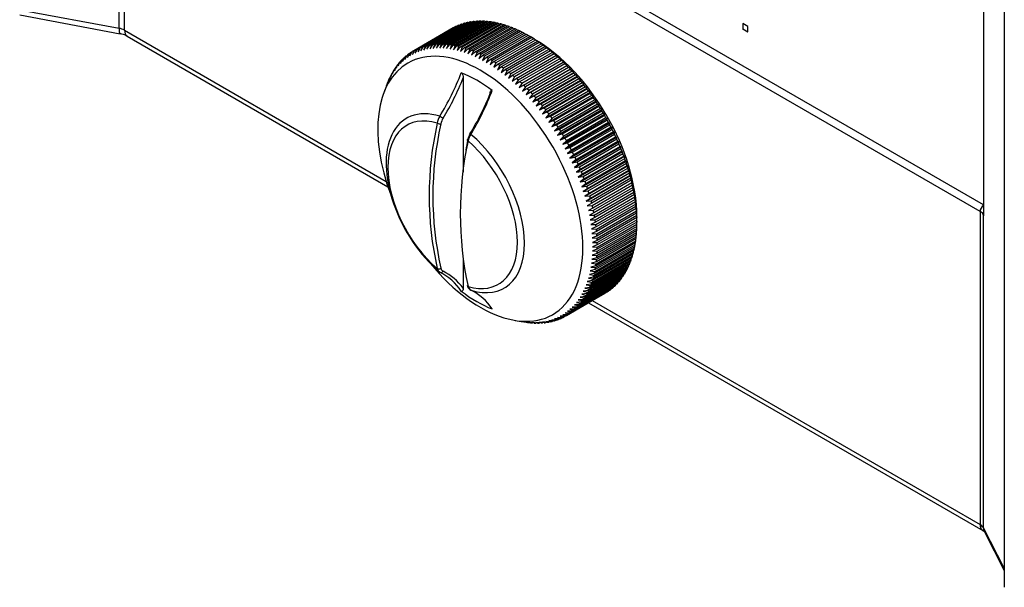
# Model space of a CAD drawing. Units: millimetres. Extents: x 166 to 1006, y 55 to 649.
# Drawn here: x 793 to 831, y 311 to 333 of the extents above; entities that cross this region are included whole.
import ezdxf

# ---------------------------------------------------------------- set-up
doc = ezdxf.new("R2010")
doc.units = ezdxf.units.MM
doc.layers.add('GCP-FSW004_R2(M4', color=7, linetype='Continuous')
doc.layers.add('GDH-5000_BODY_CA', color=7, linetype='Continuous')

msp = doc.modelspace()

# ---------------------------------------------------------------- linework, layer by layer
at = {"layer": 'GCP-FSW004_R2(M4'}
for p, q in [((810.234, 332.725), (808.679, 331.827)), ((808.736, 331.841), (810.291, 332.74)), ((810.355, 332.754), (808.799, 331.856)), ((808.858, 331.868), (810.413, 332.766)), ((810.478, 332.777), (808.923, 331.879)), ((808.982, 331.888), (810.538, 332.786)), ((810.605, 332.794), (809.049, 331.896)), ((809.11, 331.901), (810.666, 332.799)), ((810.733, 332.803), (809.178, 331.905)), ((809.24, 331.908), (810.796, 332.806)), ((810.865, 332.806), (809.309, 331.908)), ((809.373, 331.907), (810.928, 332.806)), ((810.999, 332.803), (809.443, 331.905)), ((809.507, 331.901), (811.063, 332.799)), ((811.134, 332.792), (809.579, 331.894)), ((809.644, 331.887), (811.2, 332.785)), ((811.272, 332.776), (809.717, 331.877)), ((809.783, 331.867), (811.339, 332.765)), ((811.412, 332.752), (809.856, 331.854)), ((809.923, 331.84), (811.479, 332.738)), ((810.255, 332.719), (810.234, 332.725)), ((810.379, 332.747), (810.355, 332.754)), ((810.507, 332.768), (810.478, 332.777)), ((810.637, 332.782), (810.605, 332.794)), ((810.769, 332.79), (810.733, 332.803)), ((810.904, 332.792), (810.865, 332.806)), ((811.041, 332.786), (810.999, 332.803)), ((811.18, 332.774), (811.134, 332.792)), ((811.321, 332.755), (811.272, 332.776)), ((811.463, 332.729), (811.412, 332.752)), ((809.756, 332.525), (808.201, 331.627)), ((809.784, 332.541), (808.228, 331.643)), ((808.279, 331.67), (809.835, 332.568)), ((809.891, 332.597), (808.336, 331.698)), ((808.388, 331.723), (809.944, 332.621)), ((810.002, 332.646), (808.447, 331.748)), ((808.501, 331.769), (810.056, 332.667)), ((810.117, 332.688), (808.561, 331.79)), ((808.617, 331.808), (810.172, 332.707)), ((809.786, 332.54), (809.784, 332.541)), ((809.899, 332.595), (809.891, 332.597)), ((811.553, 332.722), (809.997, 331.824)), ((810.014, 332.643), (810.002, 332.646)), ((810.065, 331.807), (811.621, 332.705)), ((810.133, 332.684), (810.117, 332.688)), ((811.696, 332.685), (810.14, 331.787)), ((810.209, 331.767), (811.764, 332.665)), ((811.84, 332.642), (810.284, 331.744)), ((810.353, 331.721), (811.909, 332.619)), ((811.985, 332.592), (810.429, 331.694)), ((810.499, 331.668), (812.054, 332.566)), ((812.131, 332.536), (810.575, 331.638)), ((810.645, 331.609), (812.201, 332.507)), ((812.278, 332.473), (810.722, 331.575)), ((810.792, 331.543), (812.348, 332.441)), ((812.425, 332.404), (810.87, 331.506)), ((810.94, 331.471), (812.496, 332.369)), ((811.607, 332.697), (811.553, 332.722)), ((811.752, 332.658), (811.696, 332.685)), ((811.899, 332.613), (811.84, 332.642)), ((812.046, 332.561), (811.985, 332.592)), ((812.194, 332.503), (812.131, 332.536)), ((812.343, 332.438), (812.278, 332.473)), ((812.492, 332.368), (812.425, 332.404)), ((812.573, 332.329), (811.017, 331.431)), ((811.088, 331.393), (812.644, 332.292)), ((812.721, 332.248), (811.165, 331.35)), ((811.236, 331.309), (812.792, 332.208)), ((812.869, 332.161), (811.314, 331.263)), ((811.384, 331.22), (812.94, 332.118)), ((813.017, 332.068), (811.461, 331.17)), ((811.532, 331.124), (813.088, 332.022)), ((813.165, 331.97), (811.609, 331.072)), ((812.642, 332.291), (812.573, 332.329)), ((812.827, 332.187), (812.721, 332.248)), ((812.792, 332.208), (812.827, 332.187)), ((812.968, 332.106), (812.827, 332.187)), ((812.973, 332.1), (812.869, 332.161)), ((812.94, 332.118), (812.973, 332.1)), ((813.118, 332.008), (813.017, 332.068)), ((813.088, 332.022), (813.118, 332.008)), ((813.263, 331.909), (813.165, 331.97)), ((808.082, 331.442), (808.173, 331.611)), ((808.124, 331.581), (808.082, 331.442)), ((808.172, 331.608), (808.124, 331.581)), ((808.185, 331.502), (808.279, 331.67)), ((808.228, 331.643), (808.185, 331.502)), ((808.291, 331.555), (808.388, 331.723)), ((808.336, 331.698), (808.291, 331.555)), ((808.401, 331.602), (808.501, 331.769)), ((808.447, 331.748), (808.401, 331.602)), ((808.514, 331.642), (808.617, 331.808)), ((808.561, 331.79), (808.514, 331.642)), ((808.631, 331.676), (808.736, 331.841)), ((808.679, 331.827), (808.631, 331.676)), ((808.75, 331.704), (808.858, 331.868)), ((808.799, 331.856), (808.75, 331.704)), ((808.872, 331.725), (808.982, 331.888)), ((808.923, 331.879), (808.872, 331.725)), ((808.997, 331.739), (809.11, 331.901)), ((809.049, 331.896), (808.997, 331.739)), ((809.124, 331.747), (809.24, 331.908)), ((809.178, 331.905), (809.124, 331.747)), ((809.309, 331.908), (809.254, 331.749)), ((809.254, 331.749), (809.373, 331.907)), ((809.443, 331.905), (809.386, 331.744)), ((809.386, 331.744), (809.507, 331.901)), ((809.579, 331.894), (809.52, 331.732)), ((809.52, 331.732), (809.644, 331.887)), ((809.717, 331.877), (809.656, 331.714)), ((809.656, 331.714), (809.783, 331.867)), ((809.856, 331.854), (809.794, 331.689)), ((809.794, 331.689), (809.923, 331.84)), ((809.997, 331.824), (809.933, 331.658)), ((809.933, 331.658), (810.065, 331.807)), ((810.14, 331.787), (810.074, 331.62)), ((810.074, 331.62), (810.209, 331.767)), ((810.284, 331.744), (810.215, 331.576)), ((810.215, 331.576), (810.353, 331.721)), ((810.429, 331.694), (810.358, 331.525)), ((810.358, 331.525), (810.499, 331.668)), ((810.575, 331.638), (810.502, 331.469)), ((810.502, 331.469), (810.645, 331.609)), ((810.722, 331.575), (810.647, 331.406)), ((811.679, 331.022), (813.235, 331.921)), ((813.312, 331.865), (811.756, 330.967)), ((811.826, 330.915), (813.382, 331.814)), ((813.458, 331.755), (811.903, 330.857)), ((811.972, 330.803), (813.528, 331.701)), ((813.604, 331.64), (812.048, 330.742)), ((812.117, 330.685), (813.673, 331.583)), ((813.235, 331.921), (813.263, 331.909)), ((813.408, 331.805), (813.312, 331.865)), ((813.382, 331.814), (813.408, 331.805)), ((813.552, 331.696), (813.458, 331.755)), ((813.528, 331.701), (813.552, 331.696)), ((813.694, 331.581), (813.604, 331.64)), ((813.673, 331.583), (813.694, 331.581)), ((807.624, 331.054), (807.703, 331.223)), ((807.664, 331.179), (807.624, 331.054)), ((807.689, 331.193), (807.664, 331.179)), ((807.708, 331.143), (807.789, 331.313)), ((807.748, 331.271), (807.708, 331.143)), ((807.777, 331.288), (807.748, 331.271)), ((807.795, 331.227), (807.879, 331.397)), ((807.836, 331.358), (807.795, 331.227)), ((807.87, 331.377), (807.836, 331.358)), ((807.887, 331.305), (807.973, 331.474)), ((807.928, 331.438), (807.887, 331.305)), ((807.966, 331.46), (807.928, 331.438)), ((807.983, 331.376), (808.072, 331.546)), ((808.024, 331.513), (807.983, 331.376)), ((808.067, 331.537), (808.024, 331.513)), ((810.647, 331.406), (810.792, 331.543)), ((810.87, 331.506), (810.792, 331.337)), ((810.792, 331.337), (810.94, 331.471)), ((811.017, 331.431), (810.937, 331.261)), ((810.937, 331.261), (811.088, 331.393)), ((811.165, 331.35), (811.083, 331.18)), ((811.083, 331.18), (811.236, 331.309)), ((811.314, 331.263), (811.228, 331.093)), ((811.228, 331.093), (811.384, 331.22)), ((813.748, 331.52), (812.193, 330.621)), ((812.261, 330.562), (813.817, 331.46)), ((813.892, 331.394), (812.336, 330.496)), ((812.404, 330.434), (813.96, 331.332)), ((814.034, 331.263), (812.478, 330.365)), ((812.545, 330.301), (814.101, 331.199)), ((813.836, 331.462), (813.748, 331.52)), ((813.817, 331.46), (813.836, 331.462)), ((813.977, 331.337), (813.892, 331.394)), ((813.96, 331.332), (813.977, 331.337)), ((814.116, 331.207), (814.034, 331.263)), ((814.101, 331.199), (814.116, 331.207)), ((807.333, 330.64), (807.403, 330.808)), ((807.399, 330.751), (807.471, 330.92)), ((807.438, 330.867), (807.399, 330.751)), ((807.452, 330.875), (807.438, 330.867)), ((807.47, 330.858), (807.544, 331.027)), ((807.509, 330.977), (807.47, 330.858)), ((807.527, 330.987), (807.509, 330.977)), ((807.545, 330.958), (807.622, 331.128)), ((807.584, 331.08), (807.545, 330.958)), ((807.606, 331.093), (807.584, 331.08)), ((811.461, 331.17), (811.374, 331.001)), ((811.374, 331.001), (811.532, 331.124)), ((811.609, 331.072), (811.519, 330.902)), ((811.519, 330.902), (811.679, 331.022)), ((811.756, 330.967), (811.664, 330.798)), ((811.664, 330.798), (811.826, 330.915)), ((811.903, 330.857), (811.807, 330.689)), ((811.807, 330.689), (811.972, 330.803)), ((812.51, 330.066), (814.254, 331.073)), ((814.174, 331.128), (812.619, 330.23)), ((812.646, 329.927), (814.39, 330.934)), ((812.685, 330.164), (814.241, 331.062)), ((814.313, 330.988), (812.757, 330.09)), ((812.78, 329.784), (814.524, 330.791)), ((812.823, 330.021), (814.378, 330.92)), ((814.45, 330.843), (812.894, 329.945)), ((814.254, 331.073), (814.174, 331.128)), ((814.241, 331.062), (814.254, 331.073)), ((814.39, 330.934), (814.313, 330.988)), ((814.378, 330.92), (814.39, 330.934)), ((814.524, 330.791), (814.45, 330.843)), ((814.514, 330.773), (814.524, 330.791)), ((807.163, 330.274), (807.226, 330.44)), ((807.215, 330.401), (807.28, 330.567)), ((807.254, 330.507), (807.215, 330.401)), ((807.257, 330.509), (807.254, 330.507)), ((807.272, 330.523), (807.339, 330.69)), ((807.311, 330.632), (807.272, 330.523)), ((807.318, 330.636), (807.311, 330.632)), ((807.372, 330.752), (807.333, 330.64)), ((807.383, 330.758), (807.372, 330.752)), ((810.175, 330.577), (810.175, 326.874)), ((812.048, 330.742), (811.95, 330.574)), ((811.95, 330.574), (812.117, 330.685)), ((812.193, 330.621), (812.092, 330.455)), ((812.092, 330.455), (812.261, 330.562)), ((812.336, 330.496), (812.233, 330.33)), ((812.233, 330.33), (812.404, 330.434)), ((812.912, 329.637), (814.656, 330.644)), ((812.959, 329.875), (814.514, 330.773)), ((814.584, 330.695), (813.029, 329.796)), ((813.041, 329.486), (814.786, 330.493)), ((813.092, 329.724), (814.648, 330.622)), ((814.717, 330.542), (813.161, 329.644)), ((813.224, 329.569), (814.779, 330.468)), ((814.656, 330.644), (814.584, 330.695)), ((814.648, 330.622), (814.656, 330.644)), ((814.786, 330.493), (814.717, 330.542)), ((814.779, 330.468), (814.786, 330.493)), ((807.171, 330.296), (807.057, 329.999)), ((807.202, 330.377), (807.163, 330.274)), ((812.478, 330.365), (812.372, 330.2)), ((812.372, 330.2), (812.545, 330.301)), ((812.619, 330.23), (812.51, 330.066)), ((812.51, 330.066), (812.685, 330.164)), ((812.757, 330.09), (812.646, 329.927)), ((812.646, 329.927), (812.823, 330.021)), ((813.169, 329.331), (814.913, 330.338)), ((814.847, 330.385), (813.291, 329.487)), ((813.294, 329.172), (815.038, 330.179)), ((813.353, 329.411), (814.908, 330.309)), ((813.416, 329.01), (815.16, 330.017)), ((814.975, 330.224), (813.419, 329.326)), ((813.479, 329.249), (815.034, 330.147)), ((815.099, 330.06), (813.544, 329.162)), ((814.913, 330.338), (814.847, 330.385)), ((814.908, 330.309), (814.913, 330.338)), ((815.038, 330.179), (814.975, 330.224)), ((815.034, 330.147), (815.038, 330.179)), ((815.16, 330.017), (815.099, 330.06)), ((815.158, 329.981), (815.16, 330.017)), ((812.894, 329.945), (812.78, 329.784)), ((812.78, 329.784), (812.959, 329.875)), ((813.029, 329.796), (812.912, 329.637)), ((812.912, 329.637), (813.092, 329.724)), ((813.161, 329.644), (813.041, 329.486)), ((813.535, 328.845), (815.279, 329.852)), ((813.602, 329.083), (815.158, 329.981)), ((813.651, 328.676), (815.396, 329.683)), ((815.221, 329.893), (813.666, 328.995)), ((813.723, 328.914), (815.279, 329.812)), ((815.341, 329.723), (813.785, 328.824)), ((813.84, 328.742), (815.396, 329.64)), ((815.279, 329.852), (815.221, 329.893)), ((815.279, 329.812), (815.279, 329.852)), ((815.396, 329.683), (815.341, 329.723)), ((815.396, 329.64), (815.396, 329.683)), ((813.041, 329.486), (813.224, 329.569)), ((813.291, 329.487), (813.169, 329.331)), ((813.169, 329.331), (813.353, 329.411)), ((813.419, 329.326), (813.294, 329.172)), ((813.294, 329.172), (813.479, 329.249)), ((813.765, 328.505), (815.509, 329.512)), ((813.874, 328.331), (815.619, 329.338)), ((815.456, 329.549), (813.901, 328.651)), ((813.955, 328.568), (815.51, 329.466)), ((815.569, 329.373), (814.013, 328.475)), ((814.066, 328.39), (815.621, 329.288)), ((815.509, 329.512), (815.456, 329.549)), ((815.51, 329.466), (815.509, 329.512)), ((815.619, 329.338), (815.569, 329.373)), ((815.621, 329.288), (815.619, 329.338)), ((813.544, 329.162), (813.416, 329.01)), ((813.416, 329.01), (813.602, 329.083)), ((813.666, 328.995), (813.535, 328.845)), ((813.535, 328.845), (813.723, 328.914)), ((813.981, 328.155), (815.725, 329.162)), ((814.084, 327.977), (815.828, 328.984)), ((815.678, 329.195), (814.122, 328.296)), ((814.173, 328.211), (815.729, 329.109)), ((815.784, 329.014), (814.228, 328.116)), ((814.277, 328.029), (815.833, 328.927)), ((815.725, 329.162), (815.678, 329.195)), ((815.729, 329.109), (815.725, 329.162)), ((815.828, 328.984), (815.784, 329.014)), ((815.833, 328.927), (815.828, 328.984)), ((813.785, 328.824), (813.651, 328.676)), ((813.651, 328.676), (813.84, 328.742)), ((813.901, 328.651), (813.765, 328.505)), ((813.765, 328.505), (813.955, 328.568)), ((814.013, 328.475), (813.874, 328.331)), ((814.183, 327.796), (815.927, 328.803)), ((814.279, 327.614), (816.023, 328.621)), ((815.886, 328.831), (814.33, 327.933)), ((814.377, 327.845), (815.933, 328.743)), ((815.984, 328.646), (814.428, 327.748)), ((814.473, 327.659), (816.029, 328.557)), ((815.927, 328.803), (815.886, 328.831)), ((815.933, 328.743), (815.927, 328.803)), ((816.023, 328.621), (815.984, 328.646)), ((816.029, 328.557), (816.023, 328.621)), ((813.874, 328.331), (814.066, 328.39)), ((814.122, 328.296), (813.981, 328.155)), ((813.981, 328.155), (814.173, 328.211)), ((814.228, 328.116), (814.084, 327.977)), ((814.37, 327.431), (816.115, 328.438)), ((814.458, 327.246), (816.202, 328.253)), ((816.078, 328.46), (814.522, 327.562)), ((814.566, 327.472), (816.121, 328.37)), ((816.168, 328.272), (814.612, 327.374)), ((814.654, 327.284), (816.209, 328.182)), ((816.254, 328.083), (814.698, 327.185)), ((816.115, 328.438), (816.078, 328.46)), ((816.121, 328.37), (816.115, 328.438)), ((816.202, 328.253), (816.168, 328.272)), ((816.209, 328.182), (816.202, 328.253)), ((816.286, 328.067), (816.254, 328.083)), ((814.084, 327.977), (814.277, 328.029)), ((814.33, 327.933), (814.183, 327.796)), ((814.183, 327.796), (814.377, 327.845)), ((814.428, 327.748), (814.279, 327.614)), ((814.542, 327.06), (816.286, 328.067)), ((814.621, 326.873), (816.365, 327.88)), ((814.696, 326.686), (816.44, 327.693)), ((814.738, 327.095), (816.293, 327.993)), ((816.336, 327.893), (814.78, 326.995)), ((814.817, 326.904), (816.373, 327.803)), ((816.413, 327.703), (814.857, 326.805)), ((816.293, 327.993), (816.286, 328.067)), ((816.365, 327.88), (816.336, 327.893)), ((816.373, 327.803), (816.365, 327.88)), ((816.44, 327.693), (816.413, 327.703)), ((816.448, 327.612), (816.44, 327.693)), ((814.279, 327.614), (814.473, 327.659)), ((814.522, 327.562), (814.37, 327.431)), ((814.37, 327.431), (814.566, 327.472)), ((814.612, 327.374), (814.458, 327.246)), ((814.766, 326.498), (816.511, 327.505)), ((814.833, 326.31), (816.577, 327.317)), ((814.892, 326.714), (816.448, 327.612)), ((816.486, 327.512), (814.93, 326.614)), ((814.963, 326.523), (816.519, 327.421)), ((816.554, 327.321), (814.998, 326.423)), ((816.511, 327.505), (816.486, 327.512)), ((816.519, 327.421), (816.511, 327.505)), ((816.577, 327.317), (816.554, 327.321)), ((816.585, 327.23), (816.577, 327.317)), ((814.458, 327.246), (814.654, 327.284)), ((814.698, 327.185), (814.542, 327.06)), ((814.542, 327.06), (814.738, 327.095)), ((814.78, 326.995), (814.621, 326.873)), ((814.894, 326.122), (816.638, 327.129)), ((814.951, 325.934), (816.695, 326.941)), ((815.029, 326.331), (816.585, 327.23)), ((816.618, 327.13), (815.062, 326.231)), ((815.091, 326.14), (816.646, 327.039)), ((816.677, 326.939), (815.121, 326.041)), ((816.638, 327.129), (816.618, 327.13)), ((816.646, 327.039), (816.638, 327.129)), ((816.695, 326.941), (816.677, 326.939)), ((816.703, 326.848), (816.695, 326.941)), ((814.621, 326.873), (814.817, 326.904)), ((814.857, 326.805), (814.696, 326.686)), ((814.696, 326.686), (814.892, 326.714)), ((814.93, 326.614), (814.766, 326.498)), ((815.003, 325.747), (816.747, 326.754)), ((815.148, 325.95), (816.703, 326.848)), ((816.731, 326.748), (815.175, 325.85)), ((815.199, 325.76), (816.755, 326.658)), ((816.78, 326.559), (815.225, 325.66)), ((816.747, 326.754), (816.731, 326.748)), ((816.755, 326.658), (816.747, 326.754)), ((816.795, 326.568), (816.78, 326.559)), ((816.802, 326.468), (816.795, 326.568)), ((814.766, 326.498), (814.963, 326.523)), ((814.998, 326.423), (814.833, 326.31)), ((814.833, 326.31), (815.029, 326.331)), ((815.062, 326.231), (814.894, 326.122)), ((815.246, 325.57), (816.802, 326.468)), ((816.825, 326.37), (815.269, 325.472)), ((815.289, 325.382), (816.844, 326.28)), ((816.864, 326.182), (815.309, 325.284)), ((816.837, 326.382), (816.825, 326.37)), ((816.844, 326.28), (816.837, 326.382)), ((816.875, 326.198), (816.864, 326.182)), ((816.881, 326.093), (816.875, 326.198)), ((814.894, 326.122), (815.091, 326.14)), ((815.121, 326.041), (814.951, 325.934)), ((814.951, 325.934), (815.148, 325.95)), ((815.175, 325.85), (815.003, 325.747)), ((815.003, 325.747), (815.199, 325.76)), ((815.326, 325.195), (816.881, 326.093)), ((816.899, 325.996), (815.343, 325.098)), ((815.358, 325.01), (816.913, 325.908)), ((816.928, 325.811), (815.373, 324.913)), ((816.908, 326.016), (816.899, 325.996)), ((816.913, 325.908), (816.908, 326.016)), ((816.936, 325.834), (816.928, 325.811)), ((816.941, 325.724), (816.936, 325.834)), ((815.225, 325.66), (815.051, 325.561)), ((815.051, 325.561), (815.246, 325.57)), ((815.269, 325.472), (815.093, 325.375)), ((815.093, 325.375), (815.289, 325.382)), ((815.385, 324.826), (816.941, 325.724)), ((816.953, 325.629), (815.397, 324.73)), ((815.407, 324.644), (816.962, 325.542)), ((816.972, 325.448), (815.416, 324.55)), ((816.958, 325.655), (816.953, 325.629)), ((816.962, 325.542), (816.958, 325.655)), ((816.976, 325.478), (816.972, 325.448)), ((816.979, 325.363), (816.976, 325.478)), ((815.309, 325.284), (815.131, 325.191)), ((815.131, 325.191), (815.326, 325.195)), ((815.343, 325.098), (815.164, 325.009)), ((815.164, 325.009), (815.358, 325.01)), ((815.424, 324.464), (816.979, 325.363)), ((816.986, 325.27), (815.43, 324.371)), ((815.435, 324.287), (816.991, 325.185)), ((816.995, 325.094), (815.439, 324.196)), ((815.442, 324.113), (816.998, 325.011)), ((816.989, 325.303), (816.986, 325.27)), ((816.991, 325.185), (816.989, 325.303)), ((816.996, 325.131), (816.995, 325.094)), ((816.998, 325.011), (816.996, 325.131)), ((816.999, 324.961), (816.999, 325.125)), ((815.373, 324.913), (815.191, 324.827)), ((815.191, 324.827), (815.385, 324.826)), ((815.397, 324.73), (815.214, 324.648)), ((815.214, 324.648), (815.407, 324.644)), ((815.439, 323.772), (816.995, 324.67)), ((816.998, 324.75), (815.442, 323.852)), ((816.999, 324.921), (815.443, 324.022)), ((815.443, 323.941), (816.999, 324.839)), ((816.995, 324.67), (816.996, 324.749)), ((816.999, 324.961), (816.999, 324.921)), ((816.999, 324.839), (816.999, 324.961)), ((815.416, 324.55), (815.232, 324.471)), ((815.232, 324.471), (815.424, 324.464)), ((815.43, 324.371), (815.245, 324.296)), ((815.245, 324.296), (815.435, 324.287)), ((816.962, 324.259), (815.407, 323.361)), ((815.416, 323.445), (816.972, 324.343)), ((816.979, 324.42), (815.424, 323.521)), ((815.43, 323.607), (816.986, 324.505)), ((816.991, 324.583), (815.435, 323.685)), ((816.953, 324.184), (816.956, 324.255)), ((816.972, 324.343), (816.974, 324.417)), ((816.986, 324.505), (816.988, 324.581)), ((815.439, 324.196), (815.252, 324.124)), ((815.252, 324.124), (815.442, 324.113)), ((815.442, 323.852), (815.252, 323.788)), ((815.443, 324.022), (815.255, 323.954)), ((815.255, 323.954), (815.443, 323.941)), ((815.343, 322.981), (816.899, 323.879)), ((816.913, 323.95), (815.358, 323.052)), ((815.373, 323.132), (816.928, 324.03)), ((816.941, 324.103), (815.385, 323.205)), ((815.397, 323.286), (816.953, 324.184)), ((816.899, 323.879), (816.903, 323.944)), ((816.928, 324.03), (816.932, 324.098)), ((815.225, 322.555), (816.78, 323.453)), ((815.424, 323.521), (815.232, 323.464)), ((815.232, 323.464), (815.416, 323.445)), ((815.435, 323.685), (815.245, 323.624)), ((815.245, 323.624), (815.43, 323.607)), ((816.802, 323.518), (815.246, 322.62)), ((815.252, 323.788), (815.439, 323.772)), ((815.269, 322.693), (816.825, 323.591)), ((816.844, 323.658), (815.289, 322.76)), ((815.309, 322.835), (816.864, 323.733)), ((816.881, 323.802), (815.326, 322.904)), ((816.78, 323.453), (816.786, 323.509)), ((816.825, 323.591), (816.83, 323.65)), ((816.864, 323.733), (816.869, 323.795)), ((810.175, 323.427), (810.175, 322.326)), ((815.062, 322.172), (816.618, 323.07)), ((816.646, 323.128), (815.091, 322.23)), ((815.121, 322.295), (816.677, 323.193)), ((816.703, 323.253), (815.148, 322.355)), ((815.358, 323.052), (815.164, 323.005)), ((815.175, 322.423), (816.731, 323.321)), ((815.385, 323.205), (815.191, 323.154)), ((815.191, 323.154), (815.373, 323.132)), ((816.755, 323.383), (815.199, 322.485)), ((815.407, 323.361), (815.214, 323.307)), ((815.214, 323.307), (815.397, 323.286)), ((816.618, 323.07), (816.624, 323.115)), ((816.677, 323.193), (816.683, 323.242)), ((816.731, 323.321), (816.737, 323.373)), ((816.373, 322.68), (814.817, 321.782)), ((814.857, 321.835), (816.413, 322.733)), ((816.448, 322.784), (814.892, 321.885)), ((814.93, 321.942), (816.486, 322.84)), ((816.519, 322.893), (814.963, 321.995)), ((814.998, 322.054), (816.554, 322.952)), ((816.585, 323.008), (815.029, 322.11)), ((815.289, 322.76), (815.093, 322.72)), ((815.093, 322.72), (815.269, 322.693)), ((815.326, 322.904), (815.131, 322.86)), ((815.131, 322.86), (815.309, 322.835)), ((815.164, 323.005), (815.343, 322.981)), ((816.413, 322.733), (816.419, 322.767)), ((816.486, 322.84), (816.492, 322.878)), ((816.554, 322.952), (816.561, 322.994)), ((814.428, 321.388), (815.984, 322.286)), ((816.029, 322.322), (814.473, 321.424)), ((814.522, 321.465), (816.078, 322.363)), ((816.121, 322.403), (814.566, 321.504)), ((814.612, 321.549), (816.168, 322.447)), ((816.209, 322.489), (814.654, 321.591)), ((814.698, 321.639), (816.254, 322.537)), ((816.293, 322.582), (814.738, 321.683)), ((814.78, 321.734), (816.336, 322.632)), ((815.148, 322.355), (814.951, 322.325)), ((814.951, 322.325), (815.121, 322.295)), ((815.199, 322.485), (815.003, 322.452)), ((815.003, 322.452), (815.175, 322.423)), ((815.246, 322.62), (815.051, 322.584)), ((815.051, 322.584), (815.225, 322.555)), ((815.984, 322.286), (815.987, 322.298)), ((816.078, 322.363), (816.082, 322.38)), ((816.168, 322.447), (816.173, 322.468)), ((816.254, 322.537), (816.259, 322.562)), ((816.336, 322.632), (816.342, 322.662)), ((814.201, 321.235), (815.756, 322.133)), ((814.228, 321.251), (815.784, 322.149)), ((815.833, 322.179), (814.277, 321.281)), ((814.33, 321.316), (815.886, 322.214)), ((815.933, 322.248), (814.377, 321.349)), ((814.963, 321.995), (814.766, 321.975)), ((814.766, 321.975), (814.93, 321.942)), ((815.029, 322.11), (814.833, 322.086)), ((814.833, 322.086), (814.998, 322.054)), ((815.091, 322.23), (814.894, 322.203)), ((814.894, 322.203), (815.062, 322.172)), ((815.784, 322.149), (815.784, 322.152)), ((815.886, 322.214), (815.888, 322.222)), ((814.566, 321.504), (814.37, 321.499)), ((814.654, 321.591), (814.458, 321.583)), ((814.458, 321.583), (814.612, 321.549)), ((814.738, 321.683), (814.542, 321.672)), ((814.542, 321.672), (814.698, 321.639)), ((814.817, 321.782), (814.621, 321.768)), ((814.621, 321.768), (814.78, 321.734)), ((814.892, 321.885), (814.696, 321.868)), ((814.696, 321.868), (814.857, 321.835)), ((813.765, 321.124), (813.901, 321.093)), ((813.955, 321.114), (813.765, 321.124)), ((813.874, 321.171), (814.013, 321.139)), ((814.066, 321.164), (813.874, 321.171)), ((813.981, 321.225), (814.122, 321.192)), ((814.173, 321.219), (813.981, 321.225)), ((814.013, 321.139), (814.056, 321.164)), ((814.084, 321.284), (814.228, 321.251)), ((814.277, 321.281), (814.084, 321.284)), ((814.122, 321.192), (814.17, 321.219)), ((814.183, 321.35), (814.33, 321.316)), ((814.377, 321.349), (814.183, 321.35)), ((814.473, 321.424), (814.279, 321.421)), ((814.279, 321.421), (814.428, 321.388)), ((814.37, 321.499), (814.522, 321.465)), ((812.219, 321.059), (812.533, 321.009)), ((812.51, 321.012), (812.619, 320.995)), ((812.685, 320.985), (812.51, 321.012)), ((812.646, 320.994), (812.757, 320.975)), ((812.823, 320.968), (812.646, 320.994)), ((812.757, 320.975), (812.761, 320.977)), ((812.78, 320.982), (812.894, 320.962)), ((812.959, 320.957), (812.78, 320.982)), ((812.894, 320.962), (812.901, 320.966)), ((812.912, 320.977), (813.029, 320.955)), ((813.092, 320.954), (812.912, 320.977)), ((813.029, 320.955), (813.039, 320.961)), ((813.041, 320.979), (813.161, 320.955)), ((813.224, 320.957), (813.041, 320.979)), ((813.161, 320.955), (813.175, 320.963)), ((813.169, 320.987), (813.291, 320.961)), ((813.353, 320.967), (813.169, 320.987)), ((813.291, 320.961), (813.309, 320.971)), ((813.294, 321.001), (813.419, 320.974)), ((813.479, 320.983), (813.294, 321.001)), ((813.416, 321.022), (813.544, 320.994)), ((813.602, 321.006), (813.416, 321.022)), ((813.419, 320.974), (813.441, 320.987)), ((813.535, 321.05), (813.666, 321.021)), ((813.723, 321.036), (813.535, 321.05)), ((813.544, 320.994), (813.569, 321.009)), ((813.651, 321.084), (813.785, 321.054)), ((813.84, 321.072), (813.651, 321.084)), ((813.666, 321.021), (813.695, 321.038)), ((813.785, 321.054), (813.819, 321.073)), ((813.901, 321.093), (813.939, 321.115))]:
    msp.add_line(p, q, dxfattribs=at)
for centre, radius, start, end in [((809.201, 329.895), 2, 119.0933, 120.9067), ((800.297, 334.578), 10.511, 328.4124, 338.8346), ((800.209, 334.585), 10.742, 328.6306, 338.0966), ((801.324, 333.881), 10.687, 328.9225, 339.1778), ((801.269, 333.972), 10.742, 328.6306, 338.0966), ((809.931, 328.672), 0.789, 149.5444, 170.393), ((809.943, 328.647), 0.66, 148.3988, 168.3758), ((806.757, 323.865), 10.392, 29.6977, 30.3023), ((821.912, 325.948), 13.074, 167.3815, 192.6185), ((821.962, 325.944), 12.98, 167.3791, 192.6209), ((823.599, 325.249), 13.54, 167.8226, 192.1774), ((823.504, 325.332), 13.45, 167.827, 169.6605), ((811.004, 328.035), 0.66, 148.3998, 168.3749), ((811.19, 327.9), 0.852, 146.9144, 166.0489), ((805.201, 322.967), 10.392, 29.6977, 30.3023), ((809.34, 323.12), 0.189, 188.7552, 241.9578), ((809.461, 323.14), 0.168, 190.9679, 241.3104), ((808.263, 320.975), 2.212, 33.9048, 63.4858), ((808.414, 321.033), 2.185, 36.2665, 63.7342), ((810.546, 322.455), 0.214, 186.2088, 250.3486), ((810.583, 322.445), 0.226, 193.4325, 241.7948), ((809.511, 320.31), 2.163, 33.6112, 63.4923), ((814.756, 323.865), 2, 299.0933, 300.9067), ((813.201, 322.967), 2, 299.0933, 300.9067)]:
    msp.add_arc(centre, radius, start, end, dxfattribs=at)
for centre, major_axis, ratio, start_param, end_param in [((810.847, 326.227), (-2.85, 4.936), 0.57735, 1.847871, 6.283185), ((812.968, 327.452), (2.85, -4.936), 0.57735, 0.785398, 2.356194), ((810.847, 326.227), (-2.85, 4.936), 0.57735, 0, 1.293722), ((810.706, 326.145), (-2.66, 4.608), 0.57735, 5.335811, 5.659763), ((809.864, 325.659), (1.923, -3.331), 0.57735, 2.583521, 3.519229), ((809.758, 325.598), (1.801, -3.119), 0.57735, 2.596194, 5.257788), ((809.31, 329.034), (0.0854, -0.052), 0.032319, 0.615849, 2.354956), ((809.226, 328.821), (0.0981, -0.0192), 0.416547, 3.963816, 5.595087), ((809.864, 325.659), (1.923, -3.331), 0.57735, 3.519229, 5.270461), ((810.428, 328.127), (0.0981, -0.0192), 0.416547, 2.453495, 4.084766), ((809.758, 325.598), (-1.801, 3.119), 0.57735, 2.596194, 5.257788), ((810.512, 328.34), (0.0854, -0.052), 0.032319, 2.018335, 3.757442), ((809.864, 325.659), (-1.923, 3.331), 0.57735, 2.583521, 5.270461), ((809.226, 323.149), (0.0969, 0.0246), 0.70225, 3.706115, 5.337386), ((809.31, 323.033), (0.044, 0.0898), 0.815857, 2.917362, 4.656468), ((810.428, 322.455), (0.0969, 0.0246), 0.70225, 3.132332, 3.827065), ((810.706, 326.145), (2.66, -4.608), 0.57735, 5.335811, 5.659763)]:
    msp.add_ellipse(centre, major_axis=major_axis, ratio=ratio, start_param=start_param, end_param=end_param, dxfattribs=at)
for points in [[(810.234, 332.725), (810.203, 332.716), (810.172, 332.707)], [(810.355, 332.754), (810.323, 332.747), (810.291, 332.74)], [(810.478, 332.777), (810.446, 332.772), (810.413, 332.766)], [(810.605, 332.794), (810.571, 332.79), (810.538, 332.786)], [(810.733, 332.803), (810.699, 332.802), (810.666, 332.799)], [(810.865, 332.806), (810.83, 332.806), (810.796, 332.806)], [(810.999, 332.803), (810.963, 332.805), (810.928, 332.806)], [(811.134, 332.792), (811.099, 332.796), (811.063, 332.799)], [(811.272, 332.776), (811.236, 332.781), (811.2, 332.785)], [(811.412, 332.752), (811.375, 332.759), (811.339, 332.765)], [(811.553, 332.722), (811.516, 332.73), (811.479, 332.738)], [(809.891, 332.597), (809.863, 332.583), (809.835, 332.568)], [(810.002, 332.646), (809.973, 332.634), (809.944, 332.621)], [(810.117, 332.688), (810.086, 332.678), (810.056, 332.667)], [(811.696, 332.685), (811.658, 332.695), (811.621, 332.705)], [(811.84, 332.642), (811.802, 332.654), (811.764, 332.665)], [(811.985, 332.592), (811.947, 332.606), (811.909, 332.619)], [(812.131, 332.536), (812.093, 332.551), (812.054, 332.566)], [(812.278, 332.473), (812.239, 332.49), (812.201, 332.507)], [(812.425, 332.404), (812.387, 332.423), (812.348, 332.441)], [(812.573, 332.329), (812.534, 332.35), (812.496, 332.369)], [(812.721, 332.248), (812.682, 332.27), (812.644, 332.292)], [(812.869, 332.161), (812.83, 332.185), (812.792, 332.208)], [(813.017, 332.068), (812.978, 332.093), (812.94, 332.118)], [(813.165, 331.97), (813.126, 331.996), (813.088, 332.022)], [(808.124, 331.581), (808.098, 331.564), (808.072, 331.546)], [(808.336, 331.698), (808.307, 331.685), (808.279, 331.67)], [(808.447, 331.748), (808.417, 331.736), (808.388, 331.723)], [(808.561, 331.79), (808.531, 331.78), (808.501, 331.769)], [(808.679, 331.827), (808.647, 331.818), (808.617, 331.808)], [(808.799, 331.856), (808.767, 331.849), (808.736, 331.841)], [(808.923, 331.879), (808.89, 331.874), (808.858, 331.868)], [(809.049, 331.896), (809.016, 331.892), (808.982, 331.888)], [(809.178, 331.905), (809.144, 331.904), (809.11, 331.901)], [(809.309, 331.908), (809.275, 331.908), (809.24, 331.908)], [(809.443, 331.905), (809.408, 331.906), (809.373, 331.907)], [(809.579, 331.894), (809.543, 331.898), (809.507, 331.901)], [(809.717, 331.877), (809.68, 331.883), (809.644, 331.887)], [(809.856, 331.854), (809.819, 331.861), (809.783, 331.867)], [(809.997, 331.824), (809.96, 331.832), (809.923, 331.84)], [(810.14, 331.787), (810.103, 331.797), (810.065, 331.807)], [(810.284, 331.744), (810.246, 331.756), (810.209, 331.767)], [(810.429, 331.694), (810.391, 331.708), (810.353, 331.721)], [(810.575, 331.638), (810.537, 331.653), (810.499, 331.668)], [(810.722, 331.575), (810.684, 331.592), (810.645, 331.609)], [(813.312, 331.865), (813.273, 331.893), (813.235, 331.921)], [(813.458, 331.755), (813.42, 331.785), (813.382, 331.814)], [(813.604, 331.64), (813.566, 331.671), (813.528, 331.701)], [(813.748, 331.52), (813.711, 331.552), (813.673, 331.583)], [(807.664, 331.179), (807.642, 331.154), (807.622, 331.128)], [(807.748, 331.271), (807.725, 331.248), (807.703, 331.223)], [(807.836, 331.358), (807.812, 331.336), (807.789, 331.313)], [(807.928, 331.438), (807.903, 331.418), (807.879, 331.397)], [(808.024, 331.513), (807.999, 331.494), (807.973, 331.474)], [(810.87, 331.506), (810.831, 331.525), (810.792, 331.543)], [(811.017, 331.431), (810.979, 331.452), (810.94, 331.471)], [(811.165, 331.35), (811.127, 331.372), (811.088, 331.393)], [(811.314, 331.263), (811.275, 331.287), (811.236, 331.309)], [(811.461, 331.17), (811.423, 331.195), (811.384, 331.22)], [(813.892, 331.394), (813.854, 331.427), (813.817, 331.46)], [(814.034, 331.263), (813.997, 331.298), (813.96, 331.332)], [(814.174, 331.128), (814.138, 331.164), (814.101, 331.199)], [(807.438, 330.867), (807.42, 330.838), (807.403, 330.808)], [(807.509, 330.977), (807.49, 330.949), (807.471, 330.92)], [(807.584, 331.08), (807.564, 331.054), (807.544, 331.027)], [(811.609, 331.072), (811.571, 331.098), (811.532, 331.124)], [(811.756, 330.967), (811.718, 330.995), (811.679, 331.022)], [(811.903, 330.857), (811.864, 330.887), (811.826, 330.915)], [(812.048, 330.742), (812.01, 330.773), (811.972, 330.803)], [(814.313, 330.988), (814.277, 331.025), (814.241, 331.062)], [(814.45, 330.843), (814.414, 330.882), (814.378, 330.92)], [(807.254, 330.507), (807.24, 330.474), (807.226, 330.44)], [(807.311, 330.632), (807.295, 330.6), (807.28, 330.567)], [(807.372, 330.752), (807.355, 330.722), (807.339, 330.69)], [(812.193, 330.621), (812.155, 330.654), (812.117, 330.685)], [(812.336, 330.496), (812.299, 330.529), (812.261, 330.562)], [(812.478, 330.365), (812.441, 330.4), (812.404, 330.434)], [(814.584, 330.695), (814.549, 330.734), (814.514, 330.773)], [(814.717, 330.542), (814.683, 330.582), (814.648, 330.622)], [(814.847, 330.385), (814.813, 330.427), (814.779, 330.468)], [(812.619, 330.23), (812.582, 330.266), (812.545, 330.301)], [(812.757, 330.09), (812.721, 330.127), (812.685, 330.164)], [(812.894, 329.945), (812.859, 329.984), (812.823, 330.021)], [(814.975, 330.224), (814.942, 330.267), (814.908, 330.309)], [(815.099, 330.06), (815.067, 330.104), (815.034, 330.147)], [(813.029, 329.796), (812.994, 329.836), (812.959, 329.875)], [(813.161, 329.644), (813.127, 329.684), (813.092, 329.724)], [(815.221, 329.893), (815.19, 329.937), (815.158, 329.981)], [(815.341, 329.723), (815.31, 329.768), (815.279, 329.812)], [(815.456, 329.549), (815.426, 329.595), (815.396, 329.64)], [(813.291, 329.487), (813.258, 329.528), (813.224, 329.569)], [(813.419, 329.326), (813.386, 329.369), (813.353, 329.411)], [(813.544, 329.162), (813.512, 329.206), (813.479, 329.249)], [(815.569, 329.373), (815.54, 329.42), (815.51, 329.466)], [(815.678, 329.195), (815.65, 329.242), (815.621, 329.288)], [(813.666, 328.995), (813.634, 329.039), (813.602, 329.083)], [(813.785, 328.824), (813.754, 328.87), (813.723, 328.914)], [(815.886, 328.831), (815.859, 328.879), (815.833, 328.927)], [(813.901, 328.651), (813.871, 328.697), (813.84, 328.742)], [(814.013, 328.475), (813.984, 328.521), (813.955, 328.568)], [(815.984, 328.646), (815.958, 328.695), (815.933, 328.743)], [(816.078, 328.46), (816.054, 328.509), (816.029, 328.557)], [(814.122, 328.296), (814.094, 328.343), (814.066, 328.39)], [(816.168, 328.272), (816.145, 328.321), (816.121, 328.37)], [(816.254, 328.083), (816.232, 328.133), (816.209, 328.182)], [(814.33, 327.933), (814.304, 327.981), (814.277, 328.029)], [(814.428, 327.748), (814.403, 327.796), (814.377, 327.845)], [(816.336, 327.893), (816.315, 327.943), (816.293, 327.993)], [(816.413, 327.703), (816.393, 327.753), (816.373, 327.803)], [(814.522, 327.562), (814.498, 327.611), (814.473, 327.659)], [(814.612, 327.374), (814.589, 327.423), (814.566, 327.472)], [(816.486, 327.512), (816.467, 327.562), (816.448, 327.612)], [(816.554, 327.321), (816.537, 327.371), (816.519, 327.421)], [(814.698, 327.185), (814.676, 327.235), (814.654, 327.284)], [(814.78, 326.995), (814.759, 327.045), (814.738, 327.095)], [(816.618, 327.13), (816.602, 327.18), (816.585, 327.23)], [(816.677, 326.939), (816.662, 326.989), (816.646, 327.039)], [(814.857, 326.805), (814.838, 326.855), (814.817, 326.904)], [(814.93, 326.614), (814.912, 326.664), (814.892, 326.714)], [(816.731, 326.748), (816.717, 326.798), (816.703, 326.848)], [(816.78, 326.559), (816.768, 326.608), (816.755, 326.658)], [(814.998, 326.423), (814.981, 326.473), (814.963, 326.523)], [(815.062, 326.231), (815.046, 326.281), (815.029, 326.331)], [(816.825, 326.37), (816.814, 326.419), (816.802, 326.468)], [(816.864, 326.182), (816.855, 326.231), (816.844, 326.28)], [(815.121, 326.041), (815.106, 326.09), (815.091, 326.14)], [(815.175, 325.85), (815.162, 325.9), (815.148, 325.95)], [(815.225, 325.66), (815.212, 325.71), (815.199, 325.76)], [(816.899, 325.996), (816.89, 326.044), (816.881, 326.093)], [(816.928, 325.811), (816.921, 325.859), (816.913, 325.908)], [(815.269, 325.472), (815.258, 325.521), (815.246, 325.57)], [(815.309, 325.284), (815.299, 325.333), (815.289, 325.382)], [(816.953, 325.629), (816.947, 325.676), (816.941, 325.724)], [(816.972, 325.448), (816.968, 325.495), (816.962, 325.542)], [(815.343, 325.098), (815.335, 325.146), (815.326, 325.195)], [(815.373, 324.913), (815.366, 324.961), (815.358, 325.01)], [(816.986, 325.27), (816.983, 325.316), (816.979, 325.363)], [(816.995, 325.094), (816.993, 325.139), (816.991, 325.185)], [(816.999, 324.921), (816.999, 324.965), (816.998, 325.011)], [(815.397, 324.73), (815.391, 324.778), (815.385, 324.826)], [(815.416, 324.55), (815.412, 324.597), (815.407, 324.644)], [(816.991, 324.583), (816.993, 324.627), (816.995, 324.67)], [(816.998, 324.75), (816.999, 324.794), (816.999, 324.839)], [(815.43, 324.371), (815.427, 324.418), (815.424, 324.464)], [(815.439, 324.196), (815.438, 324.241), (815.435, 324.287)], [(816.962, 324.259), (816.968, 324.301), (816.972, 324.343)], [(816.979, 324.42), (816.983, 324.462), (816.986, 324.505)], [(815.443, 324.022), (815.443, 324.067), (815.442, 324.113)], [(815.442, 323.852), (815.443, 323.896), (815.443, 323.941)], [(816.881, 323.802), (816.89, 323.84), (816.899, 323.879)], [(816.913, 323.95), (816.921, 323.99), (816.928, 324.03)], [(816.941, 324.103), (816.947, 324.143), (816.953, 324.184)], [(815.407, 323.361), (815.412, 323.403), (815.416, 323.445)], [(815.424, 323.521), (815.427, 323.564), (815.43, 323.607)], [(815.435, 323.685), (815.438, 323.728), (815.439, 323.772)], [(816.755, 323.383), (816.768, 323.418), (816.78, 323.453)], [(816.802, 323.518), (816.814, 323.554), (816.825, 323.591)], [(816.844, 323.658), (816.855, 323.695), (816.864, 323.733)], [(815.358, 323.052), (815.366, 323.092), (815.373, 323.132)], [(815.385, 323.205), (815.391, 323.245), (815.397, 323.286)], [(816.585, 323.008), (816.602, 323.039), (816.618, 323.07)], [(816.646, 323.128), (816.662, 323.16), (816.677, 323.193)], [(816.703, 323.253), (816.717, 323.287), (816.731, 323.321)], [(815.246, 322.62), (815.258, 322.656), (815.269, 322.693)], [(815.289, 322.76), (815.299, 322.797), (815.309, 322.835)], [(815.326, 322.904), (815.335, 322.942), (815.343, 322.981)], [(816.373, 322.68), (816.393, 322.706), (816.413, 322.733)], [(816.448, 322.784), (816.467, 322.812), (816.486, 322.84)], [(816.519, 322.893), (816.537, 322.922), (816.554, 322.952)], [(815.091, 322.23), (815.106, 322.262), (815.121, 322.295)], [(815.148, 322.355), (815.162, 322.388), (815.175, 322.423)], [(815.199, 322.485), (815.212, 322.52), (815.225, 322.555)], [(815.933, 322.248), (815.958, 322.266), (815.984, 322.286)], [(816.029, 322.322), (816.054, 322.342), (816.078, 322.363)], [(816.121, 322.403), (816.145, 322.424), (816.168, 322.447)], [(816.209, 322.489), (816.232, 322.513), (816.254, 322.537)], [(816.293, 322.582), (816.315, 322.607), (816.336, 322.632)], [(814.892, 321.885), (814.912, 321.913), (814.93, 321.942)], [(814.963, 321.995), (814.981, 322.024), (814.998, 322.054)], [(815.029, 322.11), (815.046, 322.14), (815.062, 322.172)], [(815.833, 322.179), (815.859, 322.196), (815.886, 322.214)], [(814.566, 321.504), (814.589, 321.526), (814.612, 321.549)], [(814.654, 321.591), (814.676, 321.614), (814.698, 321.639)], [(814.738, 321.683), (814.759, 321.708), (814.78, 321.734)], [(814.817, 321.782), (814.838, 321.808), (814.857, 321.835)], [(813.955, 321.114), (813.984, 321.127), (814.013, 321.139)], [(814.066, 321.164), (814.094, 321.177), (814.122, 321.192)], [(814.277, 321.281), (814.304, 321.298), (814.33, 321.316)], [(814.377, 321.349), (814.403, 321.368), (814.428, 321.388)], [(814.473, 321.424), (814.498, 321.444), (814.522, 321.465)], [(812.685, 320.985), (812.721, 320.979), (812.757, 320.975)], [(812.823, 320.968), (812.859, 320.964), (812.894, 320.962)], [(812.959, 320.957), (812.994, 320.956), (813.029, 320.955)], [(813.092, 320.954), (813.127, 320.954), (813.161, 320.955)], [(813.224, 320.957), (813.258, 320.959), (813.291, 320.961)], [(813.353, 320.967), (813.386, 320.97), (813.419, 320.974)], [(813.479, 320.983), (813.512, 320.988), (813.544, 320.994)], [(813.602, 321.006), (813.634, 321.013), (813.666, 321.021)], [(813.723, 321.036), (813.754, 321.044), (813.785, 321.054)], [(813.84, 321.072), (813.871, 321.082), (813.901, 321.093)]]:
    msp.add_open_spline(points, degree=2, dxfattribs=at)
for points, knots in [([(810.099, 330.783), (810.114, 330.777), (810.128, 330.76), (810.148, 330.723), (810.155, 330.704), (810.171, 330.648), (810.175, 330.611), (810.175, 330.577)], [0, 0, 0, 0, 0.25, 0.25, 0.5, 0.5, 1, 1, 1, 1]), ([(811.236, 329.965), (811.236, 329.999), (811.24, 330.03), (811.257, 330.068), (811.263, 330.079), (811.283, 330.092), (811.298, 330.094), (811.312, 330.082)], [0, 0, 0, 0, 0.5, 0.5, 0.75, 0.75, 1, 1, 1, 1]), ([(810.175, 322.326), (810.175, 322.292), (810.171, 322.26), (810.155, 322.223), (810.148, 322.211), (810.128, 322.198), (810.114, 322.197), (810.099, 322.208)], [0, 0, 0, 0, 0.5, 0.5, 0.75, 0.75, 1, 1, 1, 1])]:
    msp.add_open_spline(points, degree=3, knots=knots, dxfattribs=at)
at = {"layer": 'GDH-5000_BODY_CA'}
for p, q in [((831.436, 368.44), (831.436, 310.579)), ((830.612, 363.85), (830.612, 325.294)), ((830.624, 363.802), (830.624, 325.166)), ((796.651, 332.529), (796.651, 344.823)), ((796.867, 332.45), (796.867, 344.749)), ((830.484, 325.341), (796.867, 344.749)), ((830.612, 325.593), (797.009, 344.994)), ((792.815, 333.245), (796.651, 332.529)), ((792.747, 333.052), (796.697, 332.315)), ((796.867, 332.45), (807.148, 326.514)), ((821.355, 332.599), (821.161, 332.711)), ((821.161, 332.711), (821.161, 332.5)), ((821.168, 332.504), (821.161, 332.5)), ((821.161, 332.5), (821.355, 332.388)), ((821.168, 332.706), (821.168, 332.504)), ((821.168, 332.504), (821.355, 332.396)), ((821.355, 332.388), (821.355, 332.599)), ((796.969, 332.222), (807.215, 326.307)), ((830.484, 325.341), (830.484, 313.042)), ((830.624, 325.166), (830.611, 325.216)), ((830.611, 325.216), (830.611, 312.922)), ((815.1, 321.754), (830.589, 312.812)), ((815.247, 321.839), (830.484, 313.042)), ((830.611, 312.922), (831.436, 311.317)), ((830.64, 312.788), (831.436, 311.238))]:
    msp.add_line(p, q, dxfattribs=at)
for centre, radius, start, end in [((796.51, 331.805), 0.738, 60.9931, 78.9407), ((796.55, 331.453), 0.876, 61.3964, 80.9845), ((830.334, 312.754), 0.324, 31.1757, 62.435)]:
    msp.add_arc(centre, radius, start, end, dxfattribs=at)
for centre, major_axis, start_param, end_param in [((830.625, 325.422), (-0.1, -0.173), 4.018017, 5.497787), ((830.13, 325.137), (0.5, 0), 0.278292, 0.785398)]:
    msp.add_ellipse(centre, major_axis=major_axis, ratio=0.57735, start_param=start_param, end_param=end_param, dxfattribs=at)
for points, weights in [([(796.651, 332.529), (796.647, 332.401), (796.663, 332.321), (796.697, 332.315)], [1.16070076341, 1.03089686782, 0.979728494642, 1.00719564388]), ([(830.484, 313.042), (830.484, 312.936), (830.517, 312.855), (830.585, 312.814)], [1.160701058, 1.05200890143, 0.998453212446, 1.00003399104])]:
    msp.add_rational_spline(points, weights, degree=3, dxfattribs=at)
for points, knots in [([(796.867, 332.45), (796.867, 332.347), (796.903, 332.264), (796.967, 332.224), (796.969, 332.222), (796.971, 332.221)], [0, 0, 0, 0, 0.5, 0.5, 0.5167511, 0.5167511, 0.5167511, 0.5167511]), ([(830.624, 325.166), (830.622, 325.178), (830.613, 325.22), (830.612, 325.263), (830.613, 325.294)], [0, 0, 0, 0, 0.0890192, 0.316185, 0.316185, 0.316185, 0.316185])]:
    msp.add_open_spline(points, degree=3, knots=knots, dxfattribs=at)
for points in [[(830.584, 312.815), (830.613, 312.798), (830.635, 312.782), (830.652, 312.766)], [(830.611, 312.922), (830.612, 312.869), (830.624, 312.818), (830.648, 312.773)]]:
    msp.add_open_spline(points, degree=3, dxfattribs=at)

doc.saveas('drawing.dxf')
